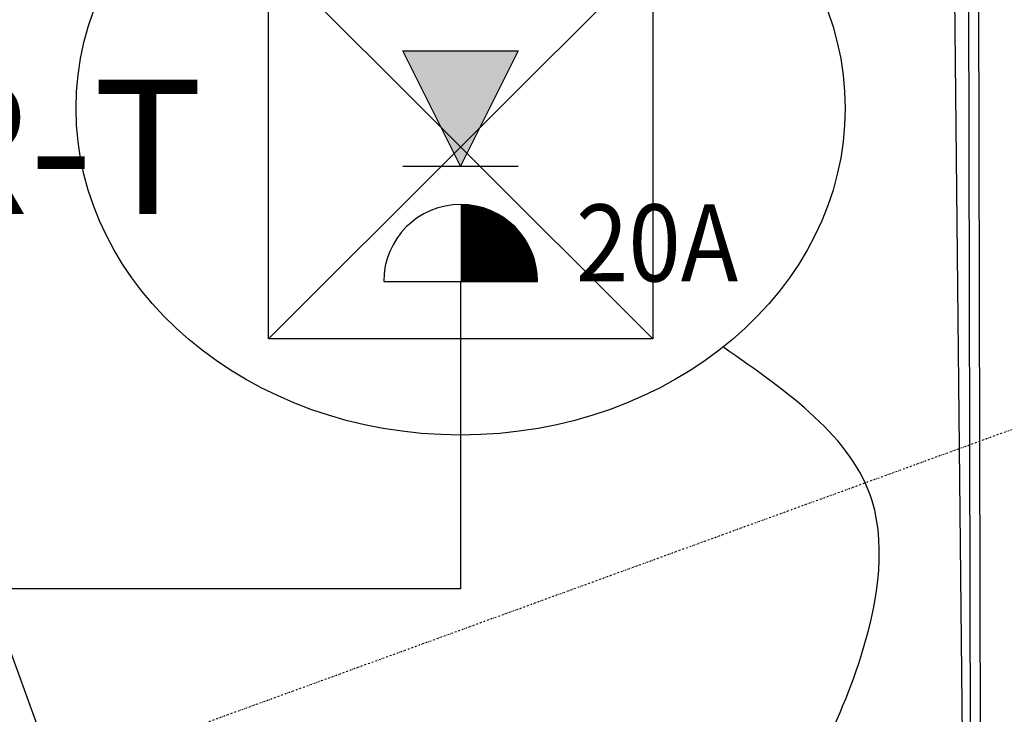
# Model space of a CAD drawing. Extents: x -160430 to 13465, y -41515 to 63495.
# Drawn here: x -124473 to -123193, y 6012 to 6915 of the extents above; entities that cross this region are included whole.
import ezdxf
from ezdxf.enums import TextEntityAlignment as Align

# ---------------------------------------------------------------- set-up
doc = ezdxf.new("R2010")
doc.units = 0
doc.linetypes.add('X-2559-GF$0$EDG-1DOT-2', pattern=[5, 2, -1.4, 0.2, -1.4])
for name, color, linetype in [('COM-OUTLET', 6, 'CONTINUOUS'), ('NOT-25TXT', 4, 'CONTINUOUS'), ('POW-CIRC', 6, 'CONTINUOUS'), ('POW-OUTLET', 6, 'CONTINUOUS'), ('SYM-050', 6, 'CONTINUOUS'), ('SYM-ATT', 2, 'CONTINUOUS'), ('SYM-FILL', 133, 'CONTINUOUS'), ('SYM-TEXT', 7, 'CONTINUOUS'), ('X-2559-GF$0$A-WALL-3', 8, 'CONTINUOUS'), ('X-2559-GF$0$A-WALL-4', 8, 'CONTINUOUS'), ('X-2559-GF$0$Q-CASE', 11, 'CONTINUOUS'), ('X-2559-GF$0$S-GRID-1', 133, 'X-2559-GF$0$EDG-1DOT-2'), ('X-XREF', 7, 'CONTINUOUS')]:
    doc.layers.add(name, color=color, linetype=linetype)
doc.styles.add('EDG', font='edg.shx', dxfattribs={"width": 0.9})
doc.styles.add('EDG-BOLD', font='arial.ttf')

# ---------------------------------------------------------------- blocks, each defined once
blk = doc.blocks.new('X-2559-GF')
at = {"layer": 'X-2559-GF$0$A-WALL-3'}
blk.add_line((-14606.2, -19415.1), (-9670.6, -21200), dxfattribs=at)
at = {"layer": 'X-2559-GF$0$A-WALL-4'}
blk.add_line((-14589.6, -19407.3), (-9666.1, -21187.8), dxfattribs=at)
at = {"layer": 'X-2559-GF$0$Q-CASE'}
for p, q in [((-14590.6, -19441), (-13015.6, -19996.1)), ((-14932.7, -20924.8), (-13989.5, -20924.8))]:
    blk.add_line(p, q, dxfattribs=at)
at = {"layer": 'X-2559-GF$0$S-GRID-1'}
blk.add_line((-13926.6, -30537.8), (-13926.6, 12587.7), dxfattribs=at)
blk = doc.blocks.new('DB-FRAME-OTH')
at = {"layer": 'SYM-050', "color": 0, "linetype": 'ByBlock'}
blk.add_lwpolyline([(-500, -250), (-500, 250), (500, 250), (500, -250)], close=True, dxfattribs=at)
for points in [[(-500, 250), (500, -250)], [(500, 250), (-500, -250)]]:
    blk.add_lwpolyline(points, dxfattribs=at)
at = {"layer": 'SYM-ATT', "linetype": 'ByBlock', "style": 'EDG', "width": 0.9}
for tag, p in [('MOUNT', (-500, 1400)), ('RATING', (-500, 1100)), ('TYPE', (-500, 800))]:
    blk.add_attdef(tag, p, '', height=200, dxfattribs=at)
at = {"layer": 'SYM-ATT', "linetype": 'ByBlock', "style": 'EDG-BOLD'}
blk.add_attdef('NAME', text='', height=350, dxfattribs=at).set_placement((0, 550), align=Align.MIDDLE_CENTER)
at = {"layer": 'SYM-ATT', "color": 255, "linetype": 'ByBlock', "style": 'EDG', "width": 0.9}
for tag, flags in [('CHAN', 3), ('EQUIP', 3), ('ID', 9)]:
    blk.add_attdef(tag, (0, 0), '', height=200, dxfattribs=dict(at, flags=flags))
at = {"layer": 'SYM-TEXT', "color": 255, "linetype": 'ByBlock', "style": 'EDG', "width": 0.9, "flags": 3}
blk.add_attdef('TEXT', (0, 0), '', height=200, dxfattribs=at)
blk = doc.blocks.new('GPO-SING')
at = {"layer": 'SYM-050', "color": 0, "linetype": 'ByBlock'}
blk.add_lwpolyline([(-200, 0), (200, 0, 1)], format="xyb", close=True, dxfattribs=at)
at = {"layer": 'SYM-FILL', "color": 133, "linetype": 'ByBlock', "const_width": 200}
blk.add_lwpolyline([(100, 0, 0.414214), (0, 100, 0.414214)], format="xyb", dxfattribs=at)
at = {"layer": 'SYM-ATT', "linetype": 'ByBlock', "style": 'EDG', "width": 0.9}
for tag, p in [('EQUIP', (200, 1100)), ('TYPE', (200, 800)), ('MOUNT', (200, 500)), ('RATING', (200, 200))]:
    blk.add_attdef(tag, p, '', height=200, dxfattribs=at)
at = {"layer": 'SYM-ATT', "color": 255, "linetype": 'ByBlock', "style": 'EDG', "width": 0.9}
for tag, flags in [('CHAN', 3), ('NAME', 3), ('ID', 9)]:
    blk.add_attdef(tag, (0, 0), '', height=200, dxfattribs=dict(at, flags=flags))
at = {"layer": 'SYM-TEXT', "color": 255, "linetype": 'ByBlock', "style": 'EDG', "width": 0.9, "flags": 3}
blk.add_attdef('TEXT', (0, 0), '', height=200, dxfattribs=at)
blk = doc.blocks.new('OUT-RJ45')
at = {"layer": 'SYM-050', "color": 0, "linetype": 'ByBlock'}
for points in [[(0, 0), (-150, 300), (150, 300), (0, 0)], [(-150, 0), (150, 0)]]:
    blk.add_lwpolyline(points, dxfattribs=at)
at = {"layer": 'SYM-FILL', "linetype": 'ByBlock'}
blk.add_solid([(0, 0), (-150, 300), (150, 300)], dxfattribs=at)
at = {"layer": 'SYM-ATT', "linetype": 'ByBlock', "style": 'EDG', "width": 0.9}
for tag, p in [('CHAN', (-150, 1000)), ('TYPE', (-150, 700)), ('MOUNT', (-150, 400))]:
    blk.add_attdef(tag, p, '', height=200, dxfattribs=at)
at = {"layer": 'SYM-ATT', "color": 255, "linetype": 'ByBlock', "style": 'EDG', "width": 0.9}
for tag, flags in [('EQUIP', 3), ('RATING', 3), ('NAME', 3), ('ID', 9)]:
    blk.add_attdef(tag, (0, 0), '', height=200, dxfattribs=dict(at, flags=flags))
at = {"layer": 'SYM-TEXT', "color": 255, "linetype": 'ByBlock', "style": 'EDG', "width": 0.9, "flags": 3}
blk.add_attdef('TEXT', (0, 0), '', height=200, dxfattribs=at)

msp = doc.modelspace()

# ---------------------------------------------------------------- linework, layer by layer
at = {"layer": 'NOT-25TXT'}
msp.add_ellipse((-123900, 6800), major_axis=(-500, 0), ratio=0.85, dxfattribs=at)
msp.add_spline([(-123441.7, 5936.3), (-123382.4, 6077.8), (-123364.9, 6289.4), (-123557.7, 6488.8)], degree=3, dxfattribs=at)
at = {"layer": 'POW-CIRC'}
msp.add_lwpolyline([(-123900, 6575), (-123900, 6175), (-125825, 6175)], dxfattribs=at)

# ---------------------------------------------------------------- block references
at = {"layer": 'COM-OUTLET', "color": 1}
ref = msp.add_blockref('DB-FRAME-OTH', (-123900, 6750), dxfattribs=dict(at, xscale=0.5, zscale=0.5))
ref.add_attrib('NAME', 'CR-T', dxfattribs={"layer": 'SYM-ATT', "linetype": 'ByBlock', "height": 175, "style": 'EDG-BOLD'}).set_placement((-124500, 6750), align=Align.MIDDLE_CENTER)
at = {"layer": 'COM-OUTLET', "xscale": 0.5, "yscale": 0.5, "zscale": 0.5}
msp.add_blockref('OUT-RJ45', (-123900, 6725), dxfattribs=at)
at = {"layer": 'POW-OUTLET'}
ref = msp.add_blockref('GPO-SING', (-123900, 6575), dxfattribs=dict(at, xscale=0.5, yscale=0.5, zscale=0.5))
ref.add_attrib('RATING', '20A', (-123750, 6575), dxfattribs={"layer": 'SYM-ATT', "linetype": 'ByBlock', "height": 100, "style": 'EDG', "width": 0.9})
at = {"layer": 'X-XREF', "rotation": 290.0000000000001}
msp.add_blockref('X-2559-GF', (-100000, 0), dxfattribs=at)

doc.saveas('drawing.dxf')
